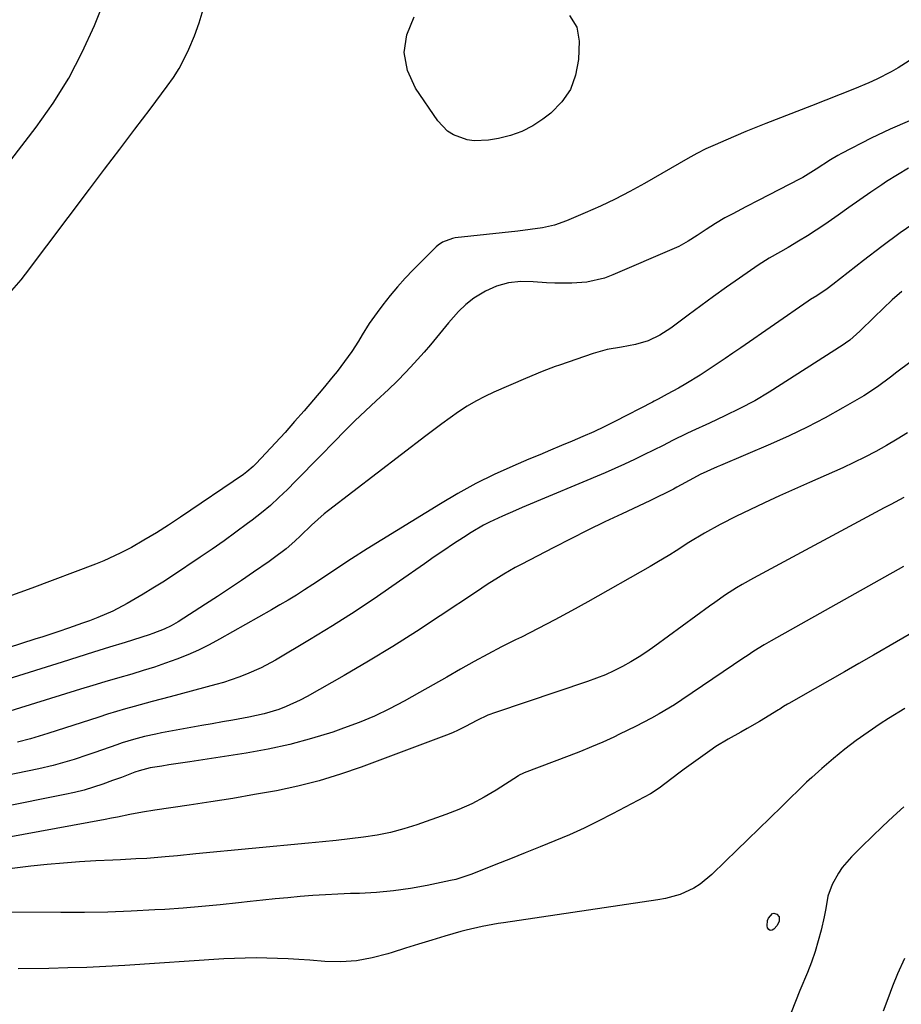
# Model space of a CAD drawing. Units: inches. Extents: x 1880498 to 1885764, y 469687 to 474969.
# Drawn here: x 1880874 to 1881110, y 474465 to 474729 of the extents above; entities that cross this region are included whole.
import ezdxf

# ---------------------------------------------------------------- set-up
doc = ezdxf.new("R2010")
doc.units = ezdxf.units.IN
doc.header["$MEASUREMENT"] = 0
doc.layers.add('7', color=7, linetype='Continuous')
doc.layers.add('8', color=7, linetype='Continuous')

msp = doc.modelspace()

# ---------------------------------------------------------------- linework, layer by layer
at = {"layer": '7', "color": 18}
for points in [[(1880871.43, 474656.12, 2082), (1880873.92, 474659.01, 2082), (1880875.09, 474660.52, 2082), (1880892.2, 474683.29, 2082), (1880896.24, 474688.65, 2082), (1880900.29, 474694.02, 2082), (1880904.34, 474699.37, 2082), (1880908.39, 474704.73, 2082), (1880913.02, 474710.83, 2082), (1880914.68, 474713.18, 2082), (1880916.21, 474715.6, 2082), (1880917.56, 474718.13, 2082), (1880918.8, 474720.72, 2082), (1880920.31, 474724.34, 2082), (1880921.52, 474727.82, 2082), (1880922.6, 474731.34, 2082)], [(1881022.64, 474726.62, 2084), (1881023.24, 474722.92, 2084), (1881023.05, 474717.99, 2084), (1881022.31, 474713.82, 2084), (1881020.94, 474709.99, 2084), (1881018.62, 474706.64, 2084), (1881015.65, 474703.62, 2084), (1881013.57, 474702.01, 2084), (1881010.83, 474700.2, 2084), (1881007.96, 474698.68, 2084), (1881004.9, 474697.6, 2084), (1881001.71, 474696.82, 2084), (1880999.02, 474696.37, 2084), (1880995.16, 474696.21, 2084), (1880993.27, 474696.52, 2084), (1880989.64, 474697.81, 2084), (1880988.04, 474698.81, 2084), (1880985.42, 474701.57, 2084), (1880979.43, 474710.34, 2084), (1880977.34, 474715.07, 2084), (1880976.41, 474719.82, 2084), (1880977.18, 474724.61, 2084), (1880979.1, 474729.41, 2084)], [(1881020.67, 474729.8, 2084), (1881022.64, 474726.62, 2084)], [(1881125.8, 474726.66, 2082), (1881108.63, 474715.8, 2082), (1881106.79, 474714.69, 2082), (1881102.97, 474712.69, 2082), (1881100.85, 474711.73, 2082), (1881097.02, 474710.14, 2082), (1881093.17, 474708.61, 2082), (1881089.3, 474707.12, 2082), (1881085.44, 474705.61, 2082), (1881073.26, 474700.85, 2082), (1881070.56, 474699.78, 2082), (1881067.86, 474698.68, 2082), (1881065.17, 474697.55, 2082), (1881062.5, 474696.41, 2082), (1881059.65, 474695.17, 2082), (1881057.18, 474694.03, 2082), (1881054.77, 474692.79, 2082), (1881052.39, 474691.47, 2082), (1881050.03, 474690.14, 2082), (1881040.75, 474684.81, 2082), (1881036.87, 474682.68, 2082), (1881032.95, 474680.64, 2082), (1881028.96, 474678.74, 2082), (1881024.92, 474676.94, 2082), (1881019.84, 474674.77, 2082), (1881016.71, 474673.66, 2082), (1881013.47, 474672.95, 2082), (1881010.16, 474672.47, 2082), (1881006.85, 474672.06, 2082), (1880990.06, 474670.21, 2082), (1880989.35, 474670.09, 2082), (1880986.66, 474669.1, 2082), (1880985.49, 474668.28, 2082), (1880984.96, 474667.8, 2082), (1880978.86, 474661.68, 2082), (1880976.72, 474659.44, 2082), (1880974.64, 474657.15, 2082), (1880972.66, 474654.77, 2082), (1880970.74, 474652.34, 2082), (1880969.17, 474650.28, 2082), (1880967.08, 474647.34, 2082), (1880965.17, 474644.28, 2082), (1880964.16, 474642.6, 2082), (1880962.38, 474639.81, 2082), (1880960.49, 474637.1, 2082), (1880958.49, 474634.47, 2082), (1880957.45, 474633.19, 2082), (1880954.65, 474629.79, 2082), (1880952.18, 474626.84, 2082), (1880949.67, 474623.92, 2082), (1880947.11, 474621.04, 2082), (1880944.53, 474618.18, 2082), (1880936.8, 474609.8, 2082), (1880936.02, 474609.01, 2082), (1880934.35, 474607.57, 2082), (1880933.45, 474606.91, 2082), (1880916.58, 474595.44, 2082), (1880913.37, 474593.31, 2082), (1880910.1, 474591.25, 2082), (1880906.78, 474589.27, 2082), (1880903.41, 474587.38, 2082), (1880900.43, 474585.82, 2082), (1880896.05, 474583.82, 2082), (1880893.81, 474582.93, 2082), (1880876.75, 474576.48, 2082), (1880873.53, 474575.3, 2082), (1880870.31, 474574.16, 2082)], [(1881111.39, 474688.91, 2078), (1881108.46, 474687.14, 2078), (1881105.58, 474685.3, 2078), (1881104.26, 474684.42, 2078), (1881101.32, 474682.43, 2078), (1881098.39, 474680.42, 2078), (1881095.48, 474678.39, 2078), (1881092.59, 474676.34, 2078), (1881089.06, 474673.86, 2078), (1881086.75, 474672.3, 2078), (1881084.39, 474670.81, 2078), (1881082.01, 474669.35, 2078), (1881079.2, 474667.69, 2078), (1881077.19, 474666.52, 2078), (1881074.16, 474664.8, 2078), (1881072.19, 474663.58, 2078), (1881071.22, 474662.93, 2078), (1881066.18, 474659.44, 2078), (1881062.72, 474657.01, 2078), (1881059.27, 474654.56, 2078), (1881055.85, 474652.06, 2078), (1881052.46, 474649.54, 2078), (1881047.83, 474646.07, 2078), (1881044.89, 474644.18, 2078), (1881041.72, 474642.71, 2078), (1881038.38, 474641.67, 2078), (1881034.57, 474641, 2078), (1881030.76, 474640.33, 2078), (1881027.03, 474639.27, 2078), (1881018, 474636.17, 2078), (1881016.85, 474635.76, 2078), (1881013.41, 474634.45, 2078), (1881008.88, 474632.56, 2078), (1881000.44, 474628.94, 2078), (1880997.98, 474627.79, 2078), (1880995.57, 474626.54, 2078), (1880993.25, 474625.15, 2078), (1880990.98, 474623.66, 2078), (1880988.76, 474622.08, 2078), (1880986.55, 474620.48, 2078), (1880984.37, 474618.86, 2078), (1880982.19, 474617.22, 2078), (1880956.19, 474597.28, 2078), (1880955.01, 474596.34, 2078), (1880951.61, 474593.32, 2078), (1880948.69, 474590.47, 2078), (1880947.2, 474589.01, 2078), (1880944.83, 474586.99, 2078), (1880941.33, 474584.39, 2078), (1880940.27, 474583.64, 2078), (1880936.07, 474580.71, 2078), (1880932.89, 474578.53, 2078), (1880929.7, 474576.37, 2078), (1880926.49, 474574.25, 2078), (1880923.26, 474572.15, 2078), (1880915.94, 474567.45, 2078), (1880914.09, 474566.38, 2078), (1880912.16, 474565.46, 2078), (1880909.15, 474564.31, 2078), (1880908.14, 474563.98, 2078), (1880901.74, 474561.96, 2078), (1880897.52, 474560.64, 2078), (1880893.3, 474559.31, 2078), (1880889.07, 474557.99, 2078), (1880884.85, 474556.66, 2078), (1880870.37, 474552.13, 2078)], [(1881114.28, 474675.06, 2076), (1881109.23, 474671.55, 2076), (1881104.28, 474667.91, 2076), (1881099.39, 474664.18, 2076), (1881091.19, 474657.76, 2076), (1881089.67, 474656.62, 2076), (1881086.85, 474654.71, 2076), (1881085.19, 474653.72, 2076), (1881084.55, 474653.29, 2076), (1881066.54, 474640.83, 2076), (1881064.43, 474639.37, 2076), (1881062.31, 474637.92, 2076), (1881060.19, 474636.48, 2076), (1881058.06, 474635.05, 2076), (1881055.65, 474633.47, 2076), (1881051.8, 474631.13, 2076), (1881049.83, 474630.02, 2076), (1881046.87, 474628.39, 2076), (1881044.38, 474627.07, 2076), (1881043.38, 474626.55, 2076), (1881042.87, 474626.3, 2076), (1881032.79, 474621.09, 2076), (1881029.99, 474619.68, 2076), (1881027.16, 474618.33, 2076), (1881024.29, 474617.05, 2076), (1881021.4, 474615.82, 2076), (1881018.5, 474614.62, 2076), (1881015.6, 474613.42, 2076), (1881012.7, 474612.2, 2076), (1881009.81, 474610.97, 2076), (1881005.51, 474609.14, 2076), (1881000.53, 474606.88, 2076), (1880995.62, 474604.47, 2076), (1880990.83, 474601.85, 2076), (1880986.11, 474599.08, 2076), (1880966.52, 474586.97, 2076), (1880962.31, 474584.31, 2076), (1880958.17, 474581.56, 2076), (1880954.03, 474578.79, 2076), (1880951.95, 474577.43, 2076), (1880949.73, 474575.99, 2076), (1880947.56, 474574.62, 2076), (1880945.38, 474573.27, 2076), (1880943.17, 474571.96, 2076), (1880940.95, 474570.67, 2076), (1880927.03, 474562.77, 2076), (1880924.24, 474561.27, 2076), (1880921.4, 474559.87, 2076), (1880918.49, 474558.6, 2076), (1880915.55, 474557.43, 2076), (1880912.55, 474556.36, 2076), (1880909.55, 474555.34, 2076), (1880906.52, 474554.39, 2076), (1880903.48, 474553.47, 2076), (1880899.65, 474552.36, 2076), (1880896.34, 474551.39, 2076), (1880893.04, 474550.39, 2076), (1880889.75, 474549.39, 2076), (1880868.16, 474542.73, 2076)], [(1881109.62, 474655.9, 2074), (1881107.1, 474653.66, 2074), (1881104.63, 474651.35, 2074), (1881102.21, 474649, 2074), (1881098.44, 474645.26, 2074), (1881095.74, 474642.87, 2074), (1881094.58, 474642.02, 2074), (1881093.98, 474641.62, 2074), (1881074.12, 474628.96, 2074), (1881070.26, 474626.64, 2074), (1881066.29, 474624.54, 2074), (1881062.24, 474622.57, 2074), (1881058.15, 474620.67, 2074), (1881053.39, 474618.49, 2074), (1881052.1, 474617.89, 2074), (1881048.27, 474615.99, 2074), (1881045.74, 474614.68, 2074), (1881043.2, 474613.4, 2074), (1881040.62, 474612.12, 2074), (1881038.04, 474610.87, 2074), (1881035.45, 474609.66, 2074), (1881032.84, 474608.49, 2074), (1881030.21, 474607.36, 2074), (1881007.97, 474598.05, 2074), (1881006.23, 474597.3, 2074), (1881002.75, 474595.78, 2074), (1880999.3, 474594.17, 2074), (1880997.62, 474593.3, 2074), (1880994.36, 474591.37, 2074), (1880992.27, 474590.03, 2074), (1880989.65, 474588.31, 2074), (1880987.03, 474586.58, 2074), (1880984.44, 474584.81, 2074), (1880981.87, 474583.01, 2074), (1880975.22, 474578.31, 2074), (1880969.29, 474574.22, 2074), (1880963.3, 474570.23, 2074), (1880957.21, 474566.38, 2074), (1880951.06, 474562.63, 2074), (1880941.95, 474557.23, 2074), (1880938.16, 474555.17, 2074), (1880934.22, 474553.4, 2074), (1880932.2, 474552.62, 2074), (1880928.1, 474551.25, 2074), (1880926.02, 474550.65, 2074), (1880913.81, 474547.39, 2074), (1880909, 474546.09, 2074), (1880904.19, 474544.79, 2074), (1880901.8, 474544.12, 2074), (1880897.02, 474542.7, 2074), (1880894.65, 474541.95, 2074), (1880881.03, 474537.55, 2074), (1880878.73, 474536.82, 2074), (1880876.43, 474536.13, 2074), (1880872.95, 474535.23, 2074)], [(1881111.77, 474636.84, 2072), (1881108.27, 474634.29, 2072), (1881106.57, 474632.94, 2072), (1881103.12, 474630.32, 2072), (1881099.47, 474627.99, 2072), (1881093.86, 474624.72, 2072), (1881089.13, 474622.08, 2072), (1881084.34, 474619.56, 2072), (1881079.46, 474617.23, 2072), (1881074.53, 474615.01, 2072), (1881061.11, 474609.3, 2072), (1881060.19, 474608.91, 2072), (1881055.68, 474606.85, 2072), (1881053.92, 474605.93, 2072), (1881049.4, 474603.47, 2072), (1881048.51, 474602.99, 2072), (1881046.71, 474602.06, 2072), (1881043.99, 474600.72, 2072), (1881042.16, 474599.85, 2072), (1881034.76, 474596.4, 2072), (1881030.16, 474594.21, 2072), (1881025.58, 474591.99, 2072), (1881021.02, 474589.7, 2072), (1881016.49, 474587.38, 2072), (1881007.71, 474582.8, 2072), (1881006.17, 474581.97, 2072), (1881003.13, 474580.24, 2072), (1881001.64, 474579.33, 2072), (1880998.68, 474577.45, 2072), (1880995.76, 474575.52, 2072), (1880986.1, 474569.03, 2072), (1880979.77, 474564.87, 2072), (1880973.38, 474560.82, 2072), (1880966.9, 474556.91, 2072), (1880960.37, 474553.09, 2072), (1880950.45, 474547.45, 2072), (1880948.61, 474546.47, 2072), (1880944.83, 474544.76, 2072), (1880942.89, 474544.02, 2072), (1880938.91, 474542.81, 2072), (1880934.84, 474541.92, 2072), (1880930.59, 474541.16, 2072), (1880927.81, 474540.67, 2072), (1880925.02, 474540.16, 2072), (1880922.24, 474539.66, 2072), (1880911.48, 474537.7, 2072), (1880909.96, 474537.41, 2072), (1880906.94, 474536.73, 2072), (1880903.94, 474535.94, 2072), (1880900.98, 474535.03, 2072), (1880899.51, 474534.54, 2072), (1880893.61, 474532.5, 2072), (1880891.76, 474531.87, 2072), (1880888.05, 474530.63, 2072), (1880886.18, 474530.03, 2072), (1880882.43, 474528.95, 2072), (1880878.62, 474528.07, 2072), (1880866.36, 474525.6, 2072)], [(1881110.21, 474600.71, 2068), (1881106.68, 474598.9, 2068), (1881104.93, 474597.98, 2068), (1881069.98, 474579.16, 2068), (1881066.92, 474577.44, 2068), (1881065.41, 474576.54, 2068), (1881062.45, 474574.66, 2068), (1881059.55, 474572.67, 2068), (1881058.13, 474571.65, 2068), (1881043.5, 474560.9, 2068), (1881041.41, 474559.44, 2068), (1881039.29, 474558.04, 2068), (1881037.1, 474556.73, 2068), (1881034.87, 474555.49, 2068), (1881032.59, 474554.35, 2068), (1881030.28, 474553.29, 2068), (1881027.91, 474552.35, 2068), (1881025.52, 474551.48, 2068), (1881000.87, 474543.2, 2068), (1880998.84, 474542.45, 2068), (1880995.91, 474541.06, 2068), (1880992.83, 474539.42, 2068), (1880990.68, 474538.34, 2068), (1880989.58, 474537.86, 2068), (1880988.46, 474537.41, 2068), (1880964.93, 474528.57, 2068), (1880959.35, 474526.64, 2068), (1880953.71, 474524.91, 2068), (1880947.99, 474523.47, 2068), (1880942.21, 474522.24, 2068), (1880936.38, 474521.19, 2068), (1880930.55, 474520.19, 2068), (1880924.7, 474519.26, 2068), (1880918.85, 474518.38, 2068), (1880909.71, 474517.07, 2068), (1880906.36, 474516.53, 2068), (1880903.03, 474515.88, 2068), (1880899.71, 474515.19, 2068), (1880898.04, 474514.87, 2068), (1880896.37, 474514.55, 2068), (1880870.13, 474509.74, 2068)], [(1881110.07, 474582.24, 2066), (1881074.67, 474562.41, 2066), (1881072.8, 474561.32, 2066), (1881070.06, 474559.58, 2066), (1881068.26, 474558.39, 2066), (1881067.36, 474557.79, 2066), (1881050.79, 474546.57, 2066), (1881048.79, 474545.26, 2066), (1881044.71, 474542.79, 2066), (1881042.63, 474541.62, 2066), (1881038.39, 474539.42, 2066), (1881034.09, 474537.34, 2066), (1881032.54, 474536.61, 2066), (1881029.58, 474535.28, 2066), (1881026.61, 474533.99, 2066), (1881023.6, 474532.76, 2066), (1881020.58, 474531.58, 2066), (1881008.58, 474527.05, 2066), (1881008.17, 474526.89, 2066), (1881007.2, 474526.38, 2066), (1881007.01, 474526.27, 2066), (1881001.05, 474522.42, 2066), (1880997.82, 474520.49, 2066), (1880994.52, 474518.73, 2066), (1880991.09, 474517.21, 2066), (1880987.59, 474515.84, 2066), (1880979.81, 474513.13, 2066), (1880976.3, 474512.02, 2066), (1880972.76, 474511.07, 2066), (1880969.16, 474510.35, 2066), (1880965.52, 474509.77, 2066), (1880961.86, 474509.33, 2066), (1880958.2, 474508.91, 2066), (1880954.53, 474508.53, 2066), (1880950.86, 474508.16, 2066), (1880920.64, 474505.33, 2066), (1880915.73, 474504.84, 2066), (1880912.45, 474504.51, 2066), (1880907.53, 474504.14, 2066), (1880904.63, 474503.98, 2066), (1880900.51, 474503.77, 2066), (1880898.45, 474503.67, 2066), (1880893.87, 474503.46, 2066), (1880889.53, 474503.2, 2066), (1880885.19, 474502.89, 2066), (1880880.85, 474502.48, 2066), (1880876.52, 474502.02, 2066), (1880871.52, 474501.42, 2066)], [(1881113.28, 474565.01, 2064), (1881108.23, 474562.12, 2064), (1881102.04, 474558.54, 2064), (1881098.16, 474556.3, 2064), (1881094.27, 474554.07, 2064), (1881090.38, 474551.84, 2064), (1881086.48, 474549.62, 2064), (1881079.39, 474545.59, 2064), (1881079.04, 474545.38, 2064), (1881078.01, 474544.75, 2064), (1881077.32, 474544.31, 2064), (1881076.98, 474544.1, 2064), (1881076.63, 474543.89, 2064), (1881071.52, 474540.81, 2064), (1881068.2, 474538.86, 2064), (1881066.51, 474537.93, 2064), (1881063.14, 474536.07, 2064), (1881059.87, 474534.05, 2064), (1881058.28, 474532.96, 2064), (1881051.41, 474528.03, 2064), (1881050.28, 474527.19, 2064), (1881048.06, 474525.47, 2064), (1881044.73, 474522.89, 2064), (1881042.33, 474521.45, 2064), (1881032.18, 474516.03, 2064), (1881028.39, 474514.08, 2064), (1881024.57, 474512.21, 2064), (1881020.68, 474510.47, 2064), (1881016.76, 474508.81, 2064), (1881012.81, 474507.21, 2064), (1881008.86, 474505.62, 2064), (1881004.9, 474504.03, 2064), (1881000.94, 474502.45, 2064), (1880994.53, 474499.89, 2064), (1880990.26, 474498.51, 2064), (1880988.8, 474498.17, 2064), (1880982.58, 474496.9, 2064), (1880978.09, 474496.1, 2064), (1880973.58, 474495.45, 2064), (1880969.04, 474495.03, 2064), (1880964.48, 474494.77, 2064), (1880962.06, 474494.69, 2064), (1880958.7, 474494.56, 2064), (1880955.34, 474494.39, 2064), (1880951.99, 474494.16, 2064), (1880948.63, 474493.91, 2064), (1880945.28, 474493.61, 2064), (1880941.93, 474493.29, 2064), (1880938.58, 474492.94, 2064), (1880935.23, 474492.57, 2064), (1880932.08, 474492.21, 2064), (1880927.16, 474491.69, 2064), (1880922.23, 474491.22, 2064), (1880917.3, 474490.82, 2064), (1880912.36, 474490.48, 2064), (1880909.67, 474490.32, 2064), (1880903.39, 474490, 2064), (1880897.1, 474489.77, 2064), (1880890.81, 474489.66, 2064), (1880884.52, 474489.62, 2064), (1880869.08, 474489.7, 2064)], [(1881110.45, 474544.29, 2062), (1881106.04, 474541.53, 2062), (1881103.81, 474540.11, 2062), (1881100.59, 474537.95, 2062), (1881097.43, 474535.7, 2062), (1881094.37, 474533.33, 2062), (1881091.37, 474530.87, 2062), (1881088.26, 474528.21, 2062), (1881085.51, 474525.77, 2062), (1881084.17, 474524.51, 2062), (1881081.54, 474521.95, 2062), (1881080.22, 474520.66, 2062), (1881077.59, 474518.1, 2062), (1881074.3, 474514.92, 2062), (1881071.33, 474512.04, 2062), (1881068.38, 474509.16, 2062), (1881065.42, 474506.28, 2062), (1881062.48, 474503.39, 2062), (1881058.82, 474499.79, 2062), (1881055.69, 474497.22, 2062), (1881053.97, 474496.18, 2062), (1881050.27, 474494.5, 2062), (1881046.37, 474493.37, 2062), (1881044.37, 474492.99, 2062), (1881003.05, 474486.9, 2062), (1881001.61, 474486.68, 2062), (1880997.3, 474485.93, 2062), (1880993.04, 474484.95, 2062), (1880991.63, 474484.56, 2062), (1880987.35, 474483.3, 2062), (1880983.82, 474482.25, 2062), (1880980.29, 474481.17, 2062), (1880976.77, 474480.07, 2062), (1880973.25, 474478.95, 2062), (1880972.03, 474478.55, 2062), (1880967.88, 474477.47, 2062), (1880963.69, 474476.72, 2062), (1880959.44, 474476.47, 2062), (1880955.16, 474476.54, 2062), (1880951.14, 474476.84, 2062), (1880948.27, 474477.04, 2062), (1880945.4, 474477.21, 2062), (1880942.52, 474477.34, 2062), (1880939.64, 474477.44, 2062), (1880936.77, 474477.48, 2062), (1880933.89, 474477.46, 2062), (1880931.01, 474477.37, 2062), (1880928.14, 474477.22, 2062), (1880901.61, 474475.49, 2062), (1880896.54, 474475.2, 2062), (1880891.47, 474474.96, 2062), (1880886.4, 474474.8, 2062), (1880881.33, 474474.68, 2062), (1880873.1, 474474.56, 2062)], [(1881076.8, 474488.48, 2062), (1881076.82, 474487.3, 2062), (1881076.26, 474486.19, 2062), (1881075.42, 474485.15, 2062), (1881074.91, 474484.87, 2062), (1881074.44, 474484.81, 2062), (1881074.05, 474485.08, 2062), (1881073.72, 474485.56, 2062), (1881073.62, 474486.04, 2062), (1881073.66, 474487.47, 2062), (1881073.94, 474488.12, 2062), (1881075.05, 474489.36, 2062), (1881075.42, 474489.48, 2062), (1881076.19, 474489.23, 2062), (1881076.8, 474488.48, 2062)], [(1881110.34, 474477.29, 2058), (1881108.52, 474473.19, 2058), (1881107.14, 474469.9, 2058), (1881105.86, 474466.56, 2058), (1881104.65, 474463.2, 2058)]]:
    msp.add_polyline3d(points, dxfattribs=at)
at = {"layer": '8', "color": 18}
for points in [[(1880860.44, 474677.18, 2080), (1880877.92, 474699.86, 2080), (1880882.47, 474706.3, 2080), (1880886.65, 474712.95, 2080), (1880890.27, 474719.92, 2080), (1880893.51, 474727.1, 2080), (1880898.92, 474740.53, 2080)], [(1881111.67, 474701.53, 2080), (1881106.54, 474699.3, 2080), (1881101.48, 474696.89, 2080), (1881093.54, 474692.85, 2080), (1881092.51, 474692.31, 2080), (1881090.52, 474691.13, 2080), (1881086.75, 474688.61, 2080), (1881083.16, 474686.43, 2080), (1881082.23, 474685.94, 2080), (1881071.35, 474680.31, 2080), (1881067.88, 474678.51, 2080), (1881064.41, 474676.71, 2080), (1881062.24, 474675.56, 2080), (1881059.73, 474674.09, 2080), (1881057.26, 474672.49, 2080), (1881054.87, 474670.91, 2080), (1881052.47, 474669.34, 2080), (1881049.97, 474667.97, 2080), (1881048.67, 474667.37, 2080), (1881032.32, 474660.32, 2080), (1881030.02, 474659.48, 2080), (1881025.28, 474658.4, 2080), (1881021.34, 474658.11, 2080), (1881016.78, 474658.08, 2080), (1881014.5, 474658.17, 2080), (1881010.99, 474658.44, 2080), (1881007.67, 474658.52, 2080), (1881004.37, 474658.19, 2080), (1881001.18, 474657.35, 2080), (1880998.19, 474655.95, 2080), (1880995.05, 474654.06, 2080), (1880992.9, 474652.42, 2080), (1880990.95, 474650.54, 2080), (1880988.25, 474647.47, 2080), (1880986.73, 474645.57, 2080), (1880985.1, 474643.57, 2080), (1880983.44, 474641.6, 2080), (1880981.75, 474639.65, 2080), (1880979.08, 474636.67, 2080), (1880976.84, 474634.27, 2080), (1880974.55, 474631.91, 2080), (1880972.19, 474629.62, 2080), (1880968.9, 474626.57, 2080), (1880966.05, 474623.93, 2080), (1880963.23, 474621.25, 2080), (1880960.46, 474618.52, 2080), (1880957.74, 474615.75, 2080), (1880953.92, 474611.79, 2080), (1880951.75, 474609.55, 2080), (1880949.57, 474607.32, 2080), (1880947.37, 474605.09, 2080), (1880945.16, 474602.88, 2080), (1880942.91, 474600.72, 2080), (1880940.6, 474598.63, 2080), (1880938.2, 474596.64, 2080), (1880935.75, 474594.71, 2080), (1880934.51, 474593.78, 2080), (1880931.37, 474591.46, 2080), (1880928.21, 474589.18, 2080), (1880925.01, 474586.94, 2080), (1880921.78, 474584.75, 2080), (1880914.37, 474579.79, 2080), (1880911.78, 474578.1, 2080), (1880909.17, 474576.44, 2080), (1880906.52, 474574.84, 2080), (1880902.27, 474572.38, 2080), (1880898.4, 474570.35, 2080), (1880894.4, 474568.62, 2080), (1880892.15, 474567.76, 2080), (1880890.31, 474567.08, 2080), (1880886.6, 474565.76, 2080), (1880883.94, 474564.86, 2080), (1880879.66, 474563.45, 2080), (1880877.52, 474562.77, 2080), (1880870.39, 474560.52, 2080)], [(1881111.15, 474618.09, 2070), (1881108.39, 474616.32, 2070), (1881105.57, 474614.63, 2070), (1881102.69, 474613.05, 2070), (1881099.77, 474611.52, 2070), (1881096.81, 474610.09, 2070), (1881093.83, 474608.72, 2070), (1881084.92, 474604.79, 2070), (1881080.9, 474602.99, 2070), (1881076.89, 474601.17, 2070), (1881072.91, 474599.31, 2070), (1881068.93, 474597.43, 2070), (1881065.37, 474595.72, 2070), (1881061.04, 474593.53, 2070), (1881056.81, 474591.16, 2070), (1881052.65, 474588.66, 2070), (1881049.23, 474586.5, 2070), (1881047.52, 474585.42, 2070), (1881044.07, 474583.32, 2070), (1881042.32, 474582.3, 2070), (1881025.62, 474572.81, 2070), (1881021.21, 474570.36, 2070), (1881016.78, 474567.97, 2070), (1881012.3, 474565.65, 2070), (1881007.8, 474563.39, 2070), (1881006.27, 474562.64, 2070), (1881002.52, 474560.76, 2070), (1880998.81, 474558.83, 2070), (1880995.14, 474556.82, 2070), (1880991.49, 474554.77, 2070), (1880987.86, 474552.68, 2070), (1880984.22, 474550.61, 2070), (1880980.57, 474548.54, 2070), (1880976.43, 474546.21, 2070), (1880972.48, 474544.14, 2070), (1880968.47, 474542.21, 2070), (1880964.35, 474540.51, 2070), (1880960.18, 474538.95, 2070), (1880957.29, 474537.96, 2070), (1880951.58, 474536.18, 2070), (1880945.82, 474534.61, 2070), (1880939.98, 474533.34, 2070), (1880934.09, 474532.29, 2070), (1880919.01, 474530, 2070), (1880917.15, 474529.72, 2070), (1880913.44, 474529.14, 2070), (1880911.58, 474528.84, 2070), (1880908.47, 474528.34, 2070), (1880905.5, 474527.59, 2070), (1880904.35, 474527.18, 2070), (1880900.75, 474525.81, 2070), (1880898.36, 474524.95, 2070), (1880895.77, 474524.02, 2070), (1880893.26, 474523.19, 2070), (1880890.73, 474522.43, 2070), (1880888.17, 474521.78, 2070), (1880885.59, 474521.2, 2070), (1880868.25, 474517.71, 2070)], [(1881110.15, 474517.9, 2060), (1881107.29, 474515.31, 2060), (1881104.47, 474512.7, 2060), (1881101.69, 474510.03, 2060), (1881098.94, 474507.33, 2060), (1881096.18, 474504.57, 2060), (1881093.71, 474501.72, 2060), (1881092.65, 474500.16, 2060), (1881090.96, 474497.18, 2060), (1881089.84, 474494.04, 2060), (1881089.34, 474490.7, 2060), (1881088.89, 474488.49, 2060), (1881088.03, 474484.9, 2060), (1881087.27, 474482.02, 2060), (1881086.42, 474479.18, 2060), (1881085.44, 474476.37, 2060), (1881084.36, 474473.6, 2060), (1881082.33, 474468.74, 2060), (1881081.15, 474465.83, 2060), (1881079.98, 474462.91, 2060)]]:
    msp.add_polyline3d(points, dxfattribs=at)

doc.saveas('drawing.dxf')
